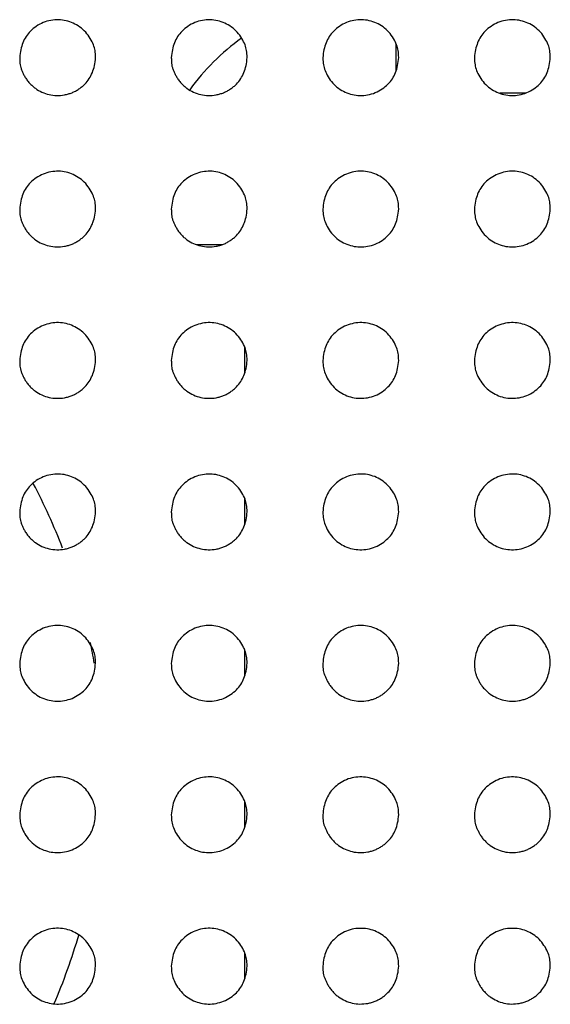
# Model space of a CAD drawing. Units: millimetres. Extents: x 0 to 7000, y 0 to 3600.
# Drawn here: x 3008 to 3015, y 1639 to 1652 of the extents above; entities that cross this region are included whole.
import ezdxf

# ---------------------------------------------------------------- set-up
doc = ezdxf.new("R2010")
doc.units = ezdxf.units.MM
doc.header["$LTSCALE"] = 385
doc.layers.add('DEF_DRAFT_ENTITY', color=7, linetype='CONTINUOUS')

msp = doc.modelspace()

# ---------------------------------------------------------------- linework, layer by layer
at = {"layer": 'DEF_DRAFT_ENTITY', "color": 7, "linetype": 'CONTINUOUS'}
for p, q in [((3012.555, 1650.866), (3012.555, 1651.223)), ((3014.262, 1650.57), (3013.923, 1650.57)), ((3009.921, 1648.571), (3010.263, 1648.571)), ((3010.556, 1647.222), (3010.556, 1646.868)), ((3010.556, 1645.222), (3010.556, 1644.868)), ((3010.556, 1643.222), (3010.556, 1642.869)), ((3010.556, 1641.222), (3010.556, 1640.869)), ((3010.556, 1639.222), (3010.556, 1638.869))]:
    msp.add_line(p, q, dxfattribs=at)
for start, end in [(21.017, 27.7407), (9.734, 11.7266), (336.7818, 343.8407)]:
    msp.add_arc((3000.689, 1641.69), 8, start, end, dxfattribs=at)
msp.add_ellipse((3012.268, 1648.858), major_axis=(-2.123, 2.123), ratio=0.999315, start_param=-0.162371, end_param=0.15992, dxfattribs=at)
for points, knots in [([(3008.59, 1651.041), (3008.589, 1651.114), (3008.577, 1651.2), (3008.471, 1651.386), (3008.301, 1651.507), (3008.105, 1651.553), (3007.895, 1651.516), (3007.719, 1651.394), (3007.623, 1651.244), (3007.595, 1651.113), (3007.59, 1651.038)], [0, 0, 0, 0, 0.124271, 0.249274, 0.374276, 0.499279, 0.624282, 0.749285, 0.874288, 1, 1, 1, 1]), ([(3010.59, 1651.041), (3010.589, 1651.114), (3010.577, 1651.2), (3010.471, 1651.386), (3010.301, 1651.507), (3010.105, 1651.553), (3009.895, 1651.516), (3009.719, 1651.394), (3009.623, 1651.244), (3009.595, 1651.113), (3009.59, 1651.038)], [0, 0, 0, 0, 0.124271, 0.249274, 0.374276, 0.499279, 0.624282, 0.749285, 0.874288, 1, 1, 1, 1]), ([(3012.59, 1651.041), (3012.589, 1651.114), (3012.577, 1651.2), (3012.471, 1651.387), (3012.301, 1651.508), (3012.105, 1651.553), (3011.895, 1651.516), (3011.719, 1651.394), (3011.623, 1651.244), (3011.595, 1651.113), (3011.59, 1651.038)], [0, 0, 0, 0, 0.124346, 0.24935, 0.374353, 0.499357, 0.62436, 0.749364, 0.874368, 1, 1, 1, 1]), ([(3014.59, 1651.041), (3014.589, 1651.114), (3014.576, 1651.2), (3014.471, 1651.387), (3014.3, 1651.508), (3014.105, 1651.553), (3013.894, 1651.516), (3013.719, 1651.394), (3013.622, 1651.244), (3013.595, 1651.113), (3013.59, 1651.038)], [0, 0, 0, 0, 0.124346, 0.24935, 0.374353, 0.499357, 0.62436, 0.749364, 0.874368, 1, 1, 1, 1]), ([(3007.59, 1651.038), (3007.591, 1651.02), (3007.591, 1650.987), (3007.594, 1650.945), (3007.603, 1650.909), (3007.618, 1650.87), (3007.636, 1650.829), (3007.657, 1650.788), (3007.684, 1650.745), (3007.72, 1650.702), (3007.757, 1650.665), (3007.81, 1650.623), (3007.883, 1650.581), (3007.977, 1650.549), (3008.078, 1650.536), (3008.165, 1650.543), (3008.233, 1650.559), (3008.281, 1650.576), (3008.326, 1650.597), (3008.371, 1650.625), (3008.413, 1650.656), (3008.462, 1650.701), (3008.509, 1650.76), (3008.551, 1650.841), (3008.579, 1650.931), (3008.588, 1651.003), (3008.59, 1651.041)], [0, 0, 0, 0, 0.030521, 0.061772, 0.093022, 0.124273, 0.155524, 0.186774, 0.218025, 0.249275, 0.280526, 0.311776, 0.374277, 0.436778, 0.499279, 0.56178, 0.593031, 0.624282, 0.655532, 0.686783, 0.718033, 0.749284, 0.811785, 0.874286, 0.936787, 1, 1, 1, 1]), ([(3009.59, 1651.038), (3009.591, 1651.02), (3009.591, 1650.987), (3009.594, 1650.945), (3009.603, 1650.909), (3009.618, 1650.87), (3009.636, 1650.829), (3009.657, 1650.788), (3009.684, 1650.745), (3009.72, 1650.702), (3009.757, 1650.665), (3009.81, 1650.623), (3009.883, 1650.581), (3009.977, 1650.549), (3010.078, 1650.536), (3010.165, 1650.543), (3010.233, 1650.559), (3010.281, 1650.576), (3010.326, 1650.597), (3010.371, 1650.625), (3010.413, 1650.656), (3010.462, 1650.701), (3010.509, 1650.76), (3010.551, 1650.841), (3010.579, 1650.931), (3010.588, 1651.003), (3010.59, 1651.041)], [0, 0, 0, 0, 0.030521, 0.061772, 0.093022, 0.124273, 0.155524, 0.186774, 0.218025, 0.249275, 0.280526, 0.311776, 0.374277, 0.436778, 0.499279, 0.56178, 0.593031, 0.624282, 0.655532, 0.686783, 0.718033, 0.749284, 0.811785, 0.874286, 0.936787, 1, 1, 1, 1]), ([(3011.59, 1651.038), (3011.592, 1650.965), (3011.604, 1650.879), (3011.709, 1650.692), (3011.88, 1650.571), (3012.076, 1650.526), (3012.286, 1650.563), (3012.462, 1650.685), (3012.558, 1650.835), (3012.585, 1650.966), (3012.59, 1651.041)], [0, 0, 0, 0, 0.124351, 0.249353, 0.374355, 0.499357, 0.62436, 0.749362, 0.874364, 1, 1, 1, 1]), ([(3013.59, 1651.038), (3013.592, 1650.965), (3013.604, 1650.879), (3013.709, 1650.692), (3013.88, 1650.571), (3014.076, 1650.526), (3014.286, 1650.563), (3014.461, 1650.685), (3014.558, 1650.835), (3014.585, 1650.966), (3014.59, 1651.041)], [0, 0, 0, 0, 0.124351, 0.249353, 0.374355, 0.499357, 0.62436, 0.749362, 0.874364, 1, 1, 1, 1]), ([(3008.59, 1649.041), (3008.589, 1649.114), (3008.577, 1649.2), (3008.471, 1649.386), (3008.301, 1649.507), (3008.105, 1649.553), (3007.895, 1649.516), (3007.719, 1649.394), (3007.623, 1649.244), (3007.595, 1649.113), (3007.59, 1649.038)], [0, 0, 0, 0, 0.124271, 0.249274, 0.374276, 0.499279, 0.624282, 0.749285, 0.874288, 1, 1, 1, 1]), ([(3010.59, 1649.041), (3010.589, 1649.114), (3010.577, 1649.2), (3010.471, 1649.386), (3010.301, 1649.507), (3010.105, 1649.553), (3009.895, 1649.516), (3009.719, 1649.394), (3009.623, 1649.244), (3009.595, 1649.113), (3009.59, 1649.038)], [0, 0, 0, 0, 0.124271, 0.249274, 0.374276, 0.499279, 0.624282, 0.749285, 0.874288, 1, 1, 1, 1]), ([(3012.59, 1649.041), (3012.589, 1649.114), (3012.577, 1649.2), (3012.471, 1649.387), (3012.301, 1649.508), (3012.105, 1649.553), (3011.895, 1649.516), (3011.719, 1649.394), (3011.623, 1649.244), (3011.595, 1649.113), (3011.59, 1649.038)], [0, 0, 0, 0, 0.124346, 0.24935, 0.374353, 0.499357, 0.62436, 0.749364, 0.874368, 1, 1, 1, 1]), ([(3014.59, 1649.041), (3014.589, 1649.114), (3014.576, 1649.2), (3014.471, 1649.387), (3014.3, 1649.508), (3014.105, 1649.553), (3013.894, 1649.516), (3013.719, 1649.394), (3013.622, 1649.244), (3013.595, 1649.113), (3013.59, 1649.038)], [0, 0, 0, 0, 0.124346, 0.24935, 0.374353, 0.499357, 0.62436, 0.749364, 0.874368, 1, 1, 1, 1]), ([(3007.59, 1649.038), (3007.591, 1649.02), (3007.591, 1648.987), (3007.594, 1648.945), (3007.603, 1648.909), (3007.618, 1648.87), (3007.636, 1648.829), (3007.657, 1648.788), (3007.684, 1648.745), (3007.72, 1648.702), (3007.757, 1648.665), (3007.81, 1648.623), (3007.883, 1648.581), (3007.977, 1648.549), (3008.078, 1648.536), (3008.165, 1648.543), (3008.233, 1648.559), (3008.281, 1648.576), (3008.326, 1648.597), (3008.371, 1648.625), (3008.413, 1648.656), (3008.462, 1648.701), (3008.509, 1648.76), (3008.551, 1648.841), (3008.579, 1648.931), (3008.588, 1649.003), (3008.59, 1649.041)], [0, 0, 0, 0, 0.030521, 0.061772, 0.093022, 0.124273, 0.155524, 0.186774, 0.218025, 0.249275, 0.280526, 0.311776, 0.374277, 0.436778, 0.499279, 0.56178, 0.593031, 0.624282, 0.655532, 0.686783, 0.718033, 0.749284, 0.811785, 0.874286, 0.936787, 1, 1, 1, 1]), ([(3009.59, 1649.038), (3009.591, 1649.02), (3009.591, 1648.987), (3009.594, 1648.945), (3009.603, 1648.909), (3009.618, 1648.87), (3009.636, 1648.829), (3009.657, 1648.788), (3009.684, 1648.745), (3009.72, 1648.702), (3009.757, 1648.665), (3009.81, 1648.623), (3009.883, 1648.581), (3009.977, 1648.549), (3010.078, 1648.536), (3010.165, 1648.543), (3010.233, 1648.559), (3010.281, 1648.576), (3010.326, 1648.597), (3010.371, 1648.625), (3010.413, 1648.656), (3010.462, 1648.701), (3010.509, 1648.76), (3010.551, 1648.841), (3010.579, 1648.931), (3010.588, 1649.003), (3010.59, 1649.041)], [0, 0, 0, 0, 0.030521, 0.061772, 0.093022, 0.124273, 0.155524, 0.186774, 0.218025, 0.249275, 0.280526, 0.311776, 0.374277, 0.436778, 0.499279, 0.56178, 0.593031, 0.624282, 0.655532, 0.686783, 0.718033, 0.749284, 0.811785, 0.874286, 0.936787, 1, 1, 1, 1]), ([(3011.59, 1649.038), (3011.592, 1648.965), (3011.604, 1648.879), (3011.709, 1648.692), (3011.88, 1648.571), (3012.076, 1648.526), (3012.286, 1648.563), (3012.462, 1648.685), (3012.558, 1648.835), (3012.585, 1648.966), (3012.59, 1649.041)], [0, 0, 0, 0, 0.124351, 0.249353, 0.374355, 0.499357, 0.62436, 0.749362, 0.874364, 1, 1, 1, 1]), ([(3013.59, 1649.038), (3013.592, 1648.965), (3013.604, 1648.879), (3013.709, 1648.692), (3013.88, 1648.571), (3014.076, 1648.526), (3014.286, 1648.563), (3014.461, 1648.685), (3014.558, 1648.835), (3014.585, 1648.966), (3014.59, 1649.041)], [0, 0, 0, 0, 0.124351, 0.249353, 0.374355, 0.499357, 0.62436, 0.749362, 0.874364, 1, 1, 1, 1]), ([(3008.59, 1647.041), (3008.589, 1647.114), (3008.577, 1647.2), (3008.471, 1647.386), (3008.301, 1647.507), (3008.105, 1647.553), (3007.895, 1647.516), (3007.719, 1647.394), (3007.623, 1647.244), (3007.595, 1647.113), (3007.59, 1647.038)], [0, 0, 0, 0, 0.124271, 0.249274, 0.374276, 0.499279, 0.624282, 0.749285, 0.874288, 1, 1, 1, 1]), ([(3010.59, 1647.041), (3010.589, 1647.114), (3010.577, 1647.2), (3010.471, 1647.386), (3010.301, 1647.507), (3010.105, 1647.553), (3009.895, 1647.516), (3009.719, 1647.394), (3009.623, 1647.244), (3009.595, 1647.113), (3009.59, 1647.038)], [0, 0, 0, 0, 0.124271, 0.249274, 0.374276, 0.499279, 0.624282, 0.749285, 0.874288, 1, 1, 1, 1]), ([(3012.59, 1647.041), (3012.589, 1647.114), (3012.577, 1647.2), (3012.471, 1647.387), (3012.301, 1647.508), (3012.105, 1647.553), (3011.895, 1647.516), (3011.719, 1647.394), (3011.623, 1647.244), (3011.595, 1647.113), (3011.59, 1647.038)], [0, 0, 0, 0, 0.124346, 0.24935, 0.374353, 0.499357, 0.62436, 0.749364, 0.874368, 1, 1, 1, 1]), ([(3014.59, 1647.041), (3014.589, 1647.114), (3014.576, 1647.2), (3014.471, 1647.387), (3014.3, 1647.508), (3014.105, 1647.553), (3013.894, 1647.516), (3013.719, 1647.394), (3013.622, 1647.244), (3013.595, 1647.113), (3013.59, 1647.038)], [0, 0, 0, 0, 0.124346, 0.24935, 0.374353, 0.499357, 0.62436, 0.749364, 0.874368, 1, 1, 1, 1]), ([(3007.59, 1647.038), (3007.591, 1647.02), (3007.591, 1646.987), (3007.594, 1646.945), (3007.603, 1646.909), (3007.618, 1646.87), (3007.636, 1646.829), (3007.657, 1646.788), (3007.684, 1646.745), (3007.72, 1646.702), (3007.757, 1646.665), (3007.81, 1646.623), (3007.883, 1646.581), (3007.977, 1646.549), (3008.078, 1646.536), (3008.165, 1646.543), (3008.233, 1646.559), (3008.281, 1646.576), (3008.326, 1646.597), (3008.371, 1646.625), (3008.413, 1646.656), (3008.462, 1646.701), (3008.509, 1646.76), (3008.551, 1646.841), (3008.579, 1646.931), (3008.588, 1647.003), (3008.59, 1647.041)], [0, 0, 0, 0, 0.030521, 0.061772, 0.093022, 0.124273, 0.155524, 0.186774, 0.218025, 0.249275, 0.280526, 0.311776, 0.374277, 0.436778, 0.499279, 0.56178, 0.593031, 0.624282, 0.655532, 0.686783, 0.718033, 0.749284, 0.811785, 0.874286, 0.936787, 1, 1, 1, 1]), ([(3009.59, 1647.038), (3009.591, 1647.02), (3009.591, 1646.987), (3009.594, 1646.945), (3009.603, 1646.909), (3009.618, 1646.87), (3009.636, 1646.829), (3009.657, 1646.788), (3009.684, 1646.745), (3009.72, 1646.702), (3009.757, 1646.665), (3009.81, 1646.623), (3009.883, 1646.581), (3009.977, 1646.549), (3010.078, 1646.536), (3010.165, 1646.543), (3010.233, 1646.559), (3010.281, 1646.576), (3010.326, 1646.597), (3010.371, 1646.625), (3010.413, 1646.656), (3010.462, 1646.701), (3010.509, 1646.76), (3010.551, 1646.841), (3010.579, 1646.931), (3010.588, 1647.003), (3010.59, 1647.041)], [0, 0, 0, 0, 0.030521, 0.061772, 0.093022, 0.124273, 0.155524, 0.186774, 0.218025, 0.249275, 0.280526, 0.311776, 0.374277, 0.436778, 0.499279, 0.56178, 0.593031, 0.624282, 0.655532, 0.686783, 0.718033, 0.749284, 0.811785, 0.874286, 0.936787, 1, 1, 1, 1]), ([(3011.59, 1647.038), (3011.592, 1646.965), (3011.604, 1646.879), (3011.709, 1646.692), (3011.88, 1646.571), (3012.076, 1646.526), (3012.286, 1646.563), (3012.462, 1646.685), (3012.558, 1646.835), (3012.585, 1646.966), (3012.59, 1647.041)], [0, 0, 0, 0, 0.124351, 0.249353, 0.374355, 0.499357, 0.62436, 0.749362, 0.874364, 1, 1, 1, 1]), ([(3013.59, 1647.038), (3013.592, 1646.965), (3013.604, 1646.879), (3013.709, 1646.692), (3013.88, 1646.571), (3014.076, 1646.526), (3014.286, 1646.563), (3014.461, 1646.685), (3014.558, 1646.835), (3014.585, 1646.966), (3014.59, 1647.041)], [0, 0, 0, 0, 0.124351, 0.249353, 0.374355, 0.499357, 0.62436, 0.749362, 0.874364, 1, 1, 1, 1]), ([(3008.59, 1645.041), (3008.589, 1645.114), (3008.577, 1645.2), (3008.471, 1645.386), (3008.301, 1645.507), (3008.105, 1645.553), (3007.895, 1645.516), (3007.719, 1645.394), (3007.623, 1645.244), (3007.595, 1645.113), (3007.59, 1645.038)], [0, 0, 0, 0, 0.124271, 0.249274, 0.374276, 0.499279, 0.624282, 0.749285, 0.874288, 1, 1, 1, 1]), ([(3010.59, 1645.041), (3010.589, 1645.114), (3010.577, 1645.2), (3010.471, 1645.386), (3010.301, 1645.507), (3010.105, 1645.553), (3009.895, 1645.516), (3009.719, 1645.394), (3009.623, 1645.244), (3009.595, 1645.113), (3009.59, 1645.038)], [0, 0, 0, 0, 0.124271, 0.249274, 0.374276, 0.499279, 0.624282, 0.749285, 0.874288, 1, 1, 1, 1]), ([(3012.59, 1645.041), (3012.589, 1645.114), (3012.577, 1645.2), (3012.471, 1645.387), (3012.301, 1645.508), (3012.105, 1645.553), (3011.895, 1645.516), (3011.719, 1645.394), (3011.623, 1645.244), (3011.595, 1645.113), (3011.59, 1645.038)], [0, 0, 0, 0, 0.124346, 0.24935, 0.374353, 0.499357, 0.62436, 0.749364, 0.874368, 1, 1, 1, 1]), ([(3014.59, 1645.041), (3014.589, 1645.114), (3014.576, 1645.2), (3014.471, 1645.387), (3014.3, 1645.508), (3014.105, 1645.553), (3013.894, 1645.516), (3013.719, 1645.394), (3013.622, 1645.244), (3013.595, 1645.113), (3013.59, 1645.038)], [0, 0, 0, 0, 0.124346, 0.24935, 0.374353, 0.499357, 0.62436, 0.749364, 0.874368, 1, 1, 1, 1]), ([(3007.59, 1645.038), (3007.591, 1645.02), (3007.591, 1644.987), (3007.594, 1644.945), (3007.603, 1644.909), (3007.618, 1644.87), (3007.636, 1644.829), (3007.657, 1644.788), (3007.684, 1644.745), (3007.72, 1644.702), (3007.757, 1644.665), (3007.81, 1644.623), (3007.883, 1644.581), (3007.977, 1644.549), (3008.078, 1644.536), (3008.165, 1644.543), (3008.233, 1644.559), (3008.281, 1644.576), (3008.326, 1644.597), (3008.371, 1644.625), (3008.413, 1644.656), (3008.462, 1644.701), (3008.509, 1644.76), (3008.551, 1644.841), (3008.579, 1644.931), (3008.588, 1645.003), (3008.59, 1645.041)], [0, 0, 0, 0, 0.030521, 0.061772, 0.093022, 0.124273, 0.155524, 0.186774, 0.218025, 0.249275, 0.280526, 0.311776, 0.374277, 0.436778, 0.499279, 0.56178, 0.593031, 0.624282, 0.655532, 0.686783, 0.718033, 0.749284, 0.811785, 0.874286, 0.936787, 1, 1, 1, 1]), ([(3009.59, 1645.038), (3009.591, 1645.02), (3009.591, 1644.987), (3009.594, 1644.945), (3009.603, 1644.909), (3009.618, 1644.87), (3009.636, 1644.829), (3009.657, 1644.788), (3009.684, 1644.745), (3009.72, 1644.702), (3009.757, 1644.665), (3009.81, 1644.623), (3009.883, 1644.581), (3009.977, 1644.549), (3010.078, 1644.536), (3010.165, 1644.543), (3010.233, 1644.559), (3010.281, 1644.576), (3010.326, 1644.597), (3010.371, 1644.625), (3010.413, 1644.656), (3010.462, 1644.701), (3010.509, 1644.76), (3010.551, 1644.841), (3010.579, 1644.931), (3010.588, 1645.003), (3010.59, 1645.041)], [0, 0, 0, 0, 0.030521, 0.061772, 0.093022, 0.124273, 0.155524, 0.186774, 0.218025, 0.249275, 0.280526, 0.311776, 0.374277, 0.436778, 0.499279, 0.56178, 0.593031, 0.624282, 0.655532, 0.686783, 0.718033, 0.749284, 0.811785, 0.874286, 0.936787, 1, 1, 1, 1]), ([(3011.59, 1645.038), (3011.592, 1644.965), (3011.604, 1644.879), (3011.709, 1644.692), (3011.88, 1644.571), (3012.076, 1644.526), (3012.286, 1644.563), (3012.462, 1644.685), (3012.558, 1644.835), (3012.585, 1644.966), (3012.59, 1645.041)], [0, 0, 0, 0, 0.124351, 0.249353, 0.374355, 0.499357, 0.62436, 0.749362, 0.874364, 1, 1, 1, 1]), ([(3013.59, 1645.038), (3013.592, 1644.965), (3013.604, 1644.879), (3013.709, 1644.692), (3013.88, 1644.571), (3014.076, 1644.526), (3014.286, 1644.563), (3014.461, 1644.685), (3014.558, 1644.835), (3014.585, 1644.966), (3014.59, 1645.041)], [0, 0, 0, 0, 0.124351, 0.249353, 0.374355, 0.499357, 0.62436, 0.749362, 0.874364, 1, 1, 1, 1]), ([(3008.59, 1643.041), (3008.589, 1643.114), (3008.577, 1643.2), (3008.471, 1643.387), (3008.301, 1643.508), (3008.105, 1643.553), (3007.895, 1643.516), (3007.719, 1643.394), (3007.623, 1643.244), (3007.595, 1643.113), (3007.59, 1643.038)], [0, 0, 0, 0, 0.124346, 0.24935, 0.374353, 0.499357, 0.62436, 0.749364, 0.874368, 1, 1, 1, 1]), ([(3010.59, 1643.041), (3010.589, 1643.114), (3010.577, 1643.2), (3010.471, 1643.387), (3010.301, 1643.508), (3010.105, 1643.553), (3009.895, 1643.516), (3009.719, 1643.394), (3009.623, 1643.244), (3009.595, 1643.113), (3009.59, 1643.038)], [0, 0, 0, 0, 0.124346, 0.24935, 0.374353, 0.499357, 0.62436, 0.749364, 0.874368, 1, 1, 1, 1]), ([(3012.59, 1643.041), (3012.589, 1643.114), (3012.577, 1643.2), (3012.471, 1643.386), (3012.301, 1643.507), (3012.105, 1643.553), (3011.895, 1643.516), (3011.719, 1643.394), (3011.623, 1643.244), (3011.595, 1643.113), (3011.59, 1643.038)], [0, 0, 0, 0, 0.124271, 0.249274, 0.374276, 0.499279, 0.624282, 0.749285, 0.874288, 1, 1, 1, 1]), ([(3014.59, 1643.041), (3014.589, 1643.114), (3014.576, 1643.2), (3014.471, 1643.386), (3014.301, 1643.507), (3014.105, 1643.553), (3013.895, 1643.516), (3013.719, 1643.394), (3013.622, 1643.244), (3013.595, 1643.113), (3013.59, 1643.038)], [0, 0, 0, 0, 0.124271, 0.249274, 0.374276, 0.499279, 0.624282, 0.749285, 0.874288, 1, 1, 1, 1]), ([(3007.59, 1643.038), (3007.592, 1642.965), (3007.604, 1642.879), (3007.709, 1642.692), (3007.88, 1642.571), (3008.076, 1642.526), (3008.286, 1642.563), (3008.462, 1642.685), (3008.558, 1642.835), (3008.585, 1642.966), (3008.59, 1643.041)], [0, 0, 0, 0, 0.124351, 0.249353, 0.374355, 0.499357, 0.62436, 0.749362, 0.874364, 1, 1, 1, 1]), ([(3009.59, 1643.038), (3009.592, 1642.965), (3009.604, 1642.879), (3009.709, 1642.692), (3009.88, 1642.571), (3010.076, 1642.526), (3010.286, 1642.563), (3010.462, 1642.685), (3010.558, 1642.835), (3010.585, 1642.966), (3010.59, 1643.041)], [0, 0, 0, 0, 0.124351, 0.249353, 0.374355, 0.499357, 0.62436, 0.749362, 0.874364, 1, 1, 1, 1]), ([(3011.59, 1643.038), (3011.591, 1643.02), (3011.591, 1642.987), (3011.594, 1642.945), (3011.603, 1642.909), (3011.618, 1642.87), (3011.636, 1642.829), (3011.657, 1642.788), (3011.684, 1642.745), (3011.72, 1642.702), (3011.757, 1642.665), (3011.81, 1642.623), (3011.883, 1642.581), (3011.977, 1642.549), (3012.078, 1642.536), (3012.165, 1642.543), (3012.233, 1642.559), (3012.281, 1642.576), (3012.326, 1642.597), (3012.371, 1642.625), (3012.413, 1642.656), (3012.462, 1642.701), (3012.509, 1642.76), (3012.551, 1642.841), (3012.579, 1642.931), (3012.588, 1643.003), (3012.59, 1643.041)], [0, 0, 0, 0, 0.030521, 0.061772, 0.093023, 0.124273, 0.155524, 0.186774, 0.218025, 0.249275, 0.280526, 0.311776, 0.374277, 0.436778, 0.499279, 0.561781, 0.593031, 0.624282, 0.655532, 0.686783, 0.718033, 0.749284, 0.811785, 0.874286, 0.936787, 1, 1, 1, 1]), ([(3013.59, 1643.038), (3013.59, 1643.02), (3013.591, 1642.987), (3013.594, 1642.945), (3013.603, 1642.909), (3013.618, 1642.87), (3013.636, 1642.829), (3013.657, 1642.788), (3013.684, 1642.745), (3013.72, 1642.702), (3013.757, 1642.665), (3013.81, 1642.623), (3013.883, 1642.581), (3013.977, 1642.549), (3014.077, 1642.536), (3014.165, 1642.543), (3014.233, 1642.559), (3014.281, 1642.576), (3014.326, 1642.597), (3014.371, 1642.625), (3014.413, 1642.656), (3014.462, 1642.701), (3014.509, 1642.76), (3014.551, 1642.841), (3014.579, 1642.931), (3014.588, 1643.003), (3014.59, 1643.041)], [0, 0, 0, 0, 0.030521, 0.061772, 0.093023, 0.124273, 0.155524, 0.186774, 0.218025, 0.249275, 0.280526, 0.311776, 0.374277, 0.436778, 0.499279, 0.561781, 0.593031, 0.624282, 0.655532, 0.686783, 0.718033, 0.749284, 0.811785, 0.874286, 0.936787, 1, 1, 1, 1]), ([(3008.59, 1641.041), (3008.589, 1641.114), (3008.577, 1641.2), (3008.471, 1641.387), (3008.301, 1641.508), (3008.105, 1641.553), (3007.895, 1641.517), (3007.719, 1641.394), (3007.623, 1641.244), (3007.595, 1641.113), (3007.59, 1641.038)], [0, 0, 0, 0, 0.124346, 0.24935, 0.374353, 0.499357, 0.62436, 0.749364, 0.874368, 1, 1, 1, 1]), ([(3010.59, 1641.041), (3010.589, 1641.114), (3010.577, 1641.2), (3010.471, 1641.387), (3010.301, 1641.508), (3010.105, 1641.553), (3009.895, 1641.517), (3009.719, 1641.394), (3009.623, 1641.244), (3009.595, 1641.113), (3009.59, 1641.038)], [0, 0, 0, 0, 0.124346, 0.24935, 0.374353, 0.499357, 0.62436, 0.749364, 0.874368, 1, 1, 1, 1]), ([(3012.59, 1641.041), (3012.589, 1641.114), (3012.577, 1641.2), (3012.471, 1641.387), (3012.301, 1641.507), (3012.105, 1641.553), (3011.895, 1641.517), (3011.719, 1641.394), (3011.623, 1641.244), (3011.595, 1641.113), (3011.59, 1641.038)], [0, 0, 0, 0, 0.124271, 0.249274, 0.374276, 0.499279, 0.624282, 0.749285, 0.874288, 1, 1, 1, 1]), ([(3014.59, 1641.041), (3014.589, 1641.114), (3014.576, 1641.2), (3014.471, 1641.387), (3014.301, 1641.507), (3014.105, 1641.553), (3013.895, 1641.517), (3013.719, 1641.394), (3013.622, 1641.244), (3013.595, 1641.113), (3013.59, 1641.038)], [0, 0, 0, 0, 0.124271, 0.249274, 0.374276, 0.499279, 0.624282, 0.749285, 0.874288, 1, 1, 1, 1]), ([(3007.59, 1641.038), (3007.592, 1640.965), (3007.604, 1640.879), (3007.709, 1640.692), (3007.88, 1640.571), (3008.076, 1640.526), (3008.286, 1640.563), (3008.462, 1640.685), (3008.558, 1640.835), (3008.585, 1640.966), (3008.59, 1641.041)], [0, 0, 0, 0, 0.124351, 0.249353, 0.374355, 0.499357, 0.62436, 0.749362, 0.874364, 1, 1, 1, 1]), ([(3009.59, 1641.038), (3009.592, 1640.965), (3009.604, 1640.879), (3009.709, 1640.692), (3009.88, 1640.571), (3010.076, 1640.526), (3010.286, 1640.563), (3010.462, 1640.685), (3010.558, 1640.835), (3010.585, 1640.966), (3010.59, 1641.041)], [0, 0, 0, 0, 0.124351, 0.249353, 0.374355, 0.499357, 0.62436, 0.749362, 0.874364, 1, 1, 1, 1]), ([(3011.59, 1641.038), (3011.591, 1641.02), (3011.591, 1640.987), (3011.594, 1640.945), (3011.603, 1640.909), (3011.618, 1640.87), (3011.636, 1640.83), (3011.657, 1640.788), (3011.684, 1640.745), (3011.72, 1640.702), (3011.757, 1640.665), (3011.81, 1640.623), (3011.883, 1640.581), (3011.977, 1640.549), (3012.078, 1640.536), (3012.165, 1640.544), (3012.233, 1640.559), (3012.281, 1640.576), (3012.326, 1640.598), (3012.371, 1640.625), (3012.413, 1640.656), (3012.462, 1640.701), (3012.509, 1640.76), (3012.551, 1640.841), (3012.579, 1640.931), (3012.588, 1641.003), (3012.59, 1641.041)], [0, 0, 0, 0, 0.030521, 0.061772, 0.093023, 0.124273, 0.155524, 0.186774, 0.218025, 0.249275, 0.280526, 0.311776, 0.374277, 0.436778, 0.499279, 0.561781, 0.593031, 0.624282, 0.655532, 0.686783, 0.718033, 0.749284, 0.811785, 0.874286, 0.936787, 1, 1, 1, 1]), ([(3013.59, 1641.038), (3013.59, 1641.02), (3013.591, 1640.987), (3013.594, 1640.945), (3013.603, 1640.909), (3013.618, 1640.87), (3013.636, 1640.83), (3013.657, 1640.788), (3013.684, 1640.745), (3013.72, 1640.702), (3013.757, 1640.665), (3013.81, 1640.623), (3013.883, 1640.581), (3013.977, 1640.549), (3014.077, 1640.536), (3014.165, 1640.544), (3014.233, 1640.559), (3014.281, 1640.576), (3014.326, 1640.598), (3014.371, 1640.625), (3014.413, 1640.656), (3014.462, 1640.701), (3014.509, 1640.76), (3014.551, 1640.841), (3014.579, 1640.931), (3014.588, 1641.003), (3014.59, 1641.041)], [0, 0, 0, 0, 0.030521, 0.061772, 0.093023, 0.124273, 0.155524, 0.186774, 0.218025, 0.249275, 0.280526, 0.311776, 0.374277, 0.436778, 0.499279, 0.561781, 0.593031, 0.624282, 0.655532, 0.686783, 0.718033, 0.749284, 0.811785, 0.874286, 0.936787, 1, 1, 1, 1]), ([(3008.59, 1639.041), (3008.589, 1639.114), (3008.577, 1639.2), (3008.471, 1639.387), (3008.301, 1639.508), (3008.105, 1639.553), (3007.895, 1639.517), (3007.719, 1639.394), (3007.623, 1639.244), (3007.595, 1639.113), (3007.59, 1639.038)], [0, 0, 0, 0, 0.124346, 0.24935, 0.374353, 0.499357, 0.62436, 0.749364, 0.874368, 1, 1, 1, 1]), ([(3010.59, 1639.041), (3010.589, 1639.114), (3010.577, 1639.2), (3010.471, 1639.387), (3010.301, 1639.508), (3010.105, 1639.553), (3009.895, 1639.517), (3009.719, 1639.394), (3009.623, 1639.244), (3009.595, 1639.113), (3009.59, 1639.038)], [0, 0, 0, 0, 0.124346, 0.24935, 0.374353, 0.499357, 0.62436, 0.749364, 0.874368, 1, 1, 1, 1]), ([(3012.59, 1639.041), (3012.589, 1639.114), (3012.577, 1639.2), (3012.471, 1639.387), (3012.301, 1639.507), (3012.105, 1639.553), (3011.895, 1639.517), (3011.719, 1639.394), (3011.623, 1639.244), (3011.595, 1639.113), (3011.59, 1639.038)], [0, 0, 0, 0, 0.124271, 0.249274, 0.374276, 0.499279, 0.624282, 0.749285, 0.874288, 1, 1, 1, 1]), ([(3014.59, 1639.041), (3014.589, 1639.114), (3014.576, 1639.2), (3014.471, 1639.387), (3014.301, 1639.507), (3014.105, 1639.553), (3013.895, 1639.517), (3013.719, 1639.394), (3013.622, 1639.244), (3013.595, 1639.113), (3013.59, 1639.038)], [0, 0, 0, 0, 0.124271, 0.249274, 0.374276, 0.499279, 0.624282, 0.749285, 0.874288, 1, 1, 1, 1]), ([(3007.59, 1639.038), (3007.592, 1638.965), (3007.604, 1638.879), (3007.709, 1638.692), (3007.88, 1638.571), (3008.076, 1638.526), (3008.286, 1638.563), (3008.462, 1638.685), (3008.558, 1638.835), (3008.585, 1638.966), (3008.59, 1639.041)], [0, 0, 0, 0, 0.124351, 0.249353, 0.374355, 0.499357, 0.62436, 0.749362, 0.874364, 1, 1, 1, 1]), ([(3009.59, 1639.038), (3009.592, 1638.965), (3009.604, 1638.879), (3009.709, 1638.692), (3009.88, 1638.571), (3010.076, 1638.526), (3010.286, 1638.563), (3010.462, 1638.685), (3010.558, 1638.835), (3010.585, 1638.966), (3010.59, 1639.041)], [0, 0, 0, 0, 0.124351, 0.249353, 0.374355, 0.499357, 0.62436, 0.749362, 0.874364, 1, 1, 1, 1]), ([(3011.59, 1639.038), (3011.591, 1639.02), (3011.591, 1638.987), (3011.594, 1638.945), (3011.603, 1638.909), (3011.618, 1638.87), (3011.636, 1638.83), (3011.657, 1638.788), (3011.684, 1638.745), (3011.72, 1638.702), (3011.757, 1638.665), (3011.81, 1638.623), (3011.883, 1638.581), (3011.977, 1638.549), (3012.078, 1638.536), (3012.165, 1638.544), (3012.233, 1638.559), (3012.281, 1638.576), (3012.326, 1638.598), (3012.371, 1638.625), (3012.413, 1638.656), (3012.462, 1638.701), (3012.509, 1638.76), (3012.551, 1638.841), (3012.579, 1638.931), (3012.588, 1639.003), (3012.59, 1639.041)], [0, 0, 0, 0, 0.030521, 0.061772, 0.093023, 0.124273, 0.155524, 0.186774, 0.218025, 0.249275, 0.280526, 0.311776, 0.374277, 0.436778, 0.499279, 0.561781, 0.593031, 0.624282, 0.655532, 0.686783, 0.718033, 0.749284, 0.811785, 0.874286, 0.936787, 1, 1, 1, 1]), ([(3013.59, 1639.038), (3013.59, 1639.02), (3013.591, 1638.987), (3013.594, 1638.945), (3013.603, 1638.909), (3013.618, 1638.87), (3013.636, 1638.83), (3013.657, 1638.788), (3013.684, 1638.745), (3013.72, 1638.702), (3013.757, 1638.665), (3013.81, 1638.623), (3013.883, 1638.581), (3013.977, 1638.549), (3014.077, 1638.536), (3014.165, 1638.544), (3014.233, 1638.559), (3014.281, 1638.576), (3014.326, 1638.598), (3014.371, 1638.625), (3014.413, 1638.656), (3014.462, 1638.701), (3014.509, 1638.76), (3014.551, 1638.841), (3014.579, 1638.931), (3014.588, 1639.003), (3014.59, 1639.041)], [0, 0, 0, 0, 0.030521, 0.061772, 0.093023, 0.124273, 0.155524, 0.186774, 0.218025, 0.249275, 0.280526, 0.311776, 0.374277, 0.436778, 0.499279, 0.561781, 0.593031, 0.624282, 0.655532, 0.686783, 0.718033, 0.749284, 0.811785, 0.874286, 0.936787, 1, 1, 1, 1])]:
    msp.add_open_spline(points, degree=3, knots=knots, dxfattribs=at)

doc.saveas('drawing.dxf')
